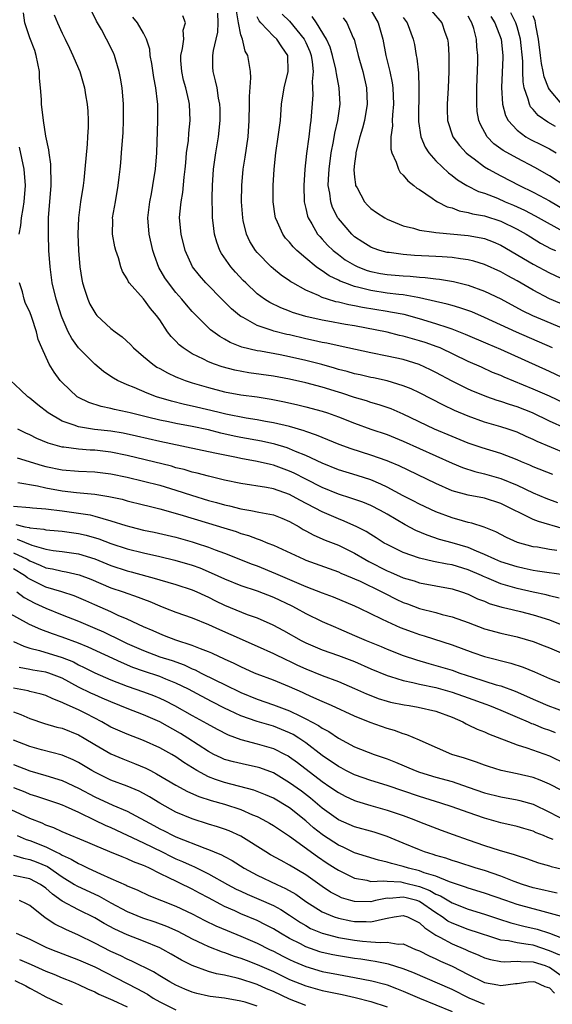
# Model space of a CAD drawing. Units: inches. Extents: x 2577000 to 2580000, y 1548000 to 1551000.
# Drawn here: x 2577326 to 2577391, y 1548946 to 1549067 of the extents above; entities that cross this region are included whole.
import ezdxf

# ---------------------------------------------------------------- set-up
doc = ezdxf.new("R2010")
doc.units = ezdxf.units.IN
doc.header["$MEASUREMENT"] = 0
doc.layers.add('LD25771548_2ft', color=253, linetype='Continuous')

msp = doc.modelspace()

# ---------------------------------------------------------------- linework, layer by layer
at = {"layer": 'LD25771548_2ft'}
for points, elevation in [([(2577392.74, 1549004.74), (2577389.63, 1549005.63), (2577389, 1549005.9), (2577385, 1549007.88), (2577383, 1549008.51), (2577381, 1549008.87), (2577379, 1549009.43), (2577377, 1549010.32), (2577372.5, 1549012.5), (2577371.31, 1549013), (2577371, 1549013.13), (2577369, 1549013.83), (2577366.59, 1549014.59), (2577365.11, 1549015.11), (2577363.71, 1549015.71), (2577363, 1549015.97), (2577362.29, 1549016.29), (2577361, 1549016.71), (2577360.79, 1549016.79), (2577359, 1549017.32), (2577357, 1549017.81), (2577356.04, 1549017.96), (2577355, 1549018.16), (2577353.64, 1549018.36), (2577351.16, 1549018.84), (2577350.48, 1549019), (2577349.31, 1549019.31), (2577347, 1549019.86), (2577346.05, 1549020.05), (2577344.44, 1549020.44), (2577342.61, 1549021), (2577341.44, 1549021.44), (2577339.86, 1549022.14), (2577339, 1549022.48), (2577337.82, 1549023), (2577337.3, 1549023.3), (2577337, 1549023.51), (2577336.1, 1549024.1), (2577335, 1549025.01), (2577333, 1549027), (2577332.17, 1549028.17), (2577331.75, 1549029), (2577331, 1549030.7), (2577330.91, 1549030.91), (2577330.24, 1549033), (2577329.76, 1549035), (2577329.5, 1549037), (2577329.37, 1549039), (2577329.29, 1549041), (2577329.31, 1549043), (2577329.62, 1549047), (2577329.64, 1549047.64), (2577329.59, 1549049), (2577329.6, 1549049.6), (2577329.38, 1549051), (2577329.37, 1549051.37), (2577329, 1549053.08), (2577328.69, 1549055), (2577328.46, 1549057), (2577328.43, 1549057.57), (2577328.33, 1549059), (2577328.21, 1549060.21), (2577328.19, 1549061), (2577328.01, 1549061.99), (2577327.81, 1549063), (2577327.61, 1549063.61), (2577327, 1549065.15), (2577326.41, 1549067), (2577326.22, 1549068.22)], 7532), ([(2577330, 1549068), (2577330.42, 1549067), (2577331, 1549065.75), (2577331.37, 1549065), (2577331.88, 1549063.88), (2577332.31, 1549063), (2577333, 1549061.38), (2577333.15, 1549061), (2577333.58, 1549059.58), (2577333.73, 1549059), (2577333.86, 1549058.14), (2577334.06, 1549057), (2577334.14, 1549056.14), (2577334.18, 1549055), (2577334.19, 1549054.19), (2577334.13, 1549053), (2577334.06, 1549052.06), (2577333.79, 1549049), (2577333.65, 1549047.65), (2577333.57, 1549047), (2577333.26, 1549045), (2577333, 1549043), (2577332.93, 1549041), (2577333, 1549039), (2577333.16, 1549037), (2577333.41, 1549035.41), (2577333.5, 1549035), (2577333.75, 1549034.25), (2577334.14, 1549033), (2577334.4, 1549032.4), (2577335, 1549031.35), (2577335.15, 1549031.15), (2577335.28, 1549031), (2577337, 1549029.41), (2577337.53, 1549029), (2577338.38, 1549028.38), (2577339.41, 1549027.41), (2577339.78, 1549027), (2577341, 1549025.95), (2577342.14, 1549025), (2577342.66, 1549024.66), (2577343, 1549024.49), (2577343.95, 1549023.95), (2577345, 1549023.47), (2577345.31, 1549023.31), (2577346.15, 1549023), (2577347, 1549022.72), (2577349, 1549022.13), (2577351, 1549021.62), (2577353, 1549021.25), (2577354.99, 1549020.99), (2577356.72, 1549020.72), (2577358.39, 1549020.39), (2577360.02, 1549020.02), (2577361, 1549019.77), (2577363, 1549019.22), (2577363.68, 1549019), (2577365, 1549018.52), (2577367, 1549017.73), (2577369, 1549017.01), (2577371, 1549016.34), (2577373, 1549015.54), (2577379, 1549012.81), (2577380.29, 1549012.29), (2577381.8, 1549011.8), (2577383, 1549011.52), (2577385, 1549010.96), (2577387, 1549010.12), (2577389, 1549009.17), (2577390.53, 1549008.53), (2577391.98, 1549007.98)], 7530), ([(2577391.42, 1549011.42), (2577389, 1549012.38), (2577388.58, 1549012.58), (2577387.55, 1549013), (2577387, 1549013.24), (2577385, 1549014.01), (2577382.7, 1549014.7), (2577381, 1549015.29), (2577379, 1549016.09), (2577376.82, 1549017), (2577373, 1549018.86), (2577371.5, 1549019.5), (2577371, 1549019.68), (2577370.01, 1549020.01), (2577369, 1549020.3), (2577368.48, 1549020.48), (2577367, 1549020.92), (2577365.43, 1549021.43), (2577365, 1549021.55), (2577363, 1549022.17), (2577361, 1549022.73), (2577359, 1549023.17), (2577357, 1549023.52), (2577353.96, 1549023.96), (2577352.27, 1549024.26), (2577350.68, 1549024.68), (2577349.73, 1549025), (2577349, 1549025.29), (2577348.38, 1549025.62), (2577347, 1549026.3), (2577345.9, 1549027), (2577345.4, 1549027.4), (2577345, 1549027.83), (2577344.41, 1549028.41), (2577343.98, 1549029), (2577343, 1549030.47), (2577342.61, 1549031), (2577341.86, 1549031.86), (2577341, 1549033.04), (2577339.26, 1549035), (2577339.15, 1549035.15), (2577339, 1549035.51), (2577338.43, 1549036.43), (2577338.22, 1549037), (2577337.92, 1549038.08), (2577337.59, 1549039), (2577337.46, 1549039.46), (2577337.21, 1549041), (2577337.23, 1549042.77), (2577337.21, 1549043), (2577337.54, 1549045), (2577337.9, 1549047), (2577338.03, 1549048.03), (2577338.14, 1549049), (2577338.2, 1549049.8), (2577338.31, 1549051), (2577338.49, 1549053.51), (2577338.56, 1549055), (2577338.56, 1549057), (2577338.38, 1549059), (2577338.18, 1549060.18), (2577338.02, 1549061), (2577337.59, 1549062.41), (2577337.43, 1549063), (2577337.3, 1549063.3), (2577336.47, 1549065), (2577335.83, 1549066.17), (2577335.23, 1549067.23), (2577334.57, 1549068.57)], 7528), ([(2577393, 1549017.1), (2577391, 1549018), (2577388.89, 1549019), (2577387, 1549019.76), (2577386.06, 1549020.06), (2577385, 1549020.43), (2577384.55, 1549020.55), (2577383.27, 1549021), (2577383, 1549021.1), (2577381.65, 1549021.65), (2577381, 1549021.94), (2577379, 1549022.93), (2577377, 1549024), (2577376.33, 1549024.33), (2577374.97, 1549024.97), (2577373, 1549025.58), (2577371, 1549026), (2577369, 1549026.39), (2577365.24, 1549027.24), (2577363.6, 1549027.6), (2577363, 1549027.69), (2577361.94, 1549027.94), (2577361, 1549028.13), (2577359, 1549028.61), (2577358.67, 1549028.67), (2577357.07, 1549029.07), (2577356.84, 1549029.16), (2577355, 1549029.76), (2577353.26, 1549030.74), (2577353, 1549030.87), (2577352.82, 1549031), (2577351.83, 1549031.83), (2577350.83, 1549032.83), (2577348.68, 1549035), (2577347.9, 1549035.9), (2577347.05, 1549037), (2577346.14, 1549039), (2577345.64, 1549041), (2577345.46, 1549043), (2577345.48, 1549043.48), (2577345.64, 1549045), (2577345.85, 1549046.15), (2577346.03, 1549048.03), (2577346.14, 1549049), (2577346.2, 1549049.8), (2577346.32, 1549051), (2577346.53, 1549052.53), (2577346.58, 1549053.42), (2577346.76, 1549055), (2577346.66, 1549057), (2577346.58, 1549057.42), (2577346.21, 1549059), (2577345.95, 1549059.95), (2577345.72, 1549061), (2577345.61, 1549062.39), (2577345.6, 1549063), (2577345.83, 1549063.83), (2577345.98, 1549065), (2577345.91, 1549066.09), (2577346.17, 1549067), (2577345.85, 1549067.85)], 7524), ([(2577393.77, 1549019.77), (2577391, 1549021.06), (2577389, 1549021.95), (2577385.41, 1549023.41), (2577385, 1549023.6), (2577384, 1549024), (2577382.62, 1549024.62), (2577381, 1549025.34), (2577377.53, 1549027), (2577377.16, 1549027.16), (2577375.68, 1549027.68), (2577375, 1549027.9), (2577373, 1549028.46), (2577372.55, 1549028.55), (2577371, 1549028.93), (2577367, 1549029.72), (2577365.9, 1549029.9), (2577363.7, 1549030.3), (2577363, 1549030.41), (2577361, 1549030.88), (2577359.37, 1549031.37), (2577359, 1549031.53), (2577357.93, 1549031.93), (2577356.58, 1549032.58), (2577355.92, 1549033), (2577355, 1549033.68), (2577353.59, 1549035), (2577353.29, 1549035.29), (2577352.33, 1549036.33), (2577351.75, 1549037), (2577350.62, 1549038.63), (2577350.42, 1549039), (2577350.03, 1549040.03), (2577349.75, 1549041), (2577349.59, 1549042.41), (2577349.51, 1549043), (2577349.49, 1549043.49), (2577349.47, 1549045.47), (2577349.51, 1549047), (2577349.63, 1549049), (2577349.9, 1549051), (2577350.23, 1549053), (2577350.45, 1549055), (2577350.44, 1549056.44), (2577350.42, 1549057), (2577350.26, 1549057.74), (2577350.06, 1549059), (2577349.89, 1549059.89), (2577349.57, 1549061), (2577349.54, 1549061.54), (2577349.55, 1549063), (2577349.61, 1549063.61), (2577349.97, 1549065), (2577350.16, 1549065.84), (2577350.22, 1549067), (2577350.18, 1549068.18)], 7522), ([(2577395, 1549022.21), (2577391, 1549024.09), (2577385, 1549026.8), (2577383.45, 1549027.45), (2577380.67, 1549028.67), (2577379, 1549029.33), (2577378.53, 1549029.47), (2577377, 1549029.99), (2577375, 1549030.59), (2577373.1, 1549031.1), (2577371.42, 1549031.42), (2577371, 1549031.48), (2577367.98, 1549031.98), (2577367, 1549032.19), (2577366.3, 1549032.3), (2577365, 1549032.63), (2577364.69, 1549032.69), (2577363.67, 1549033), (2577363, 1549033.23), (2577362.54, 1549033.46), (2577361, 1549034.13), (2577359.41, 1549035), (2577359.15, 1549035.15), (2577359, 1549035.28), (2577357.97, 1549035.97), (2577357, 1549036.74), (2577356.71, 1549037), (2577355, 1549038.74), (2577354.79, 1549039), (2577354.1, 1549040.1), (2577353.68, 1549041), (2577353.3, 1549042.7), (2577353.22, 1549043), (2577353.09, 1549045), (2577353.11, 1549047), (2577353.29, 1549049), (2577353.52, 1549050.48), (2577353.89, 1549053), (2577354.03, 1549055), (2577354.07, 1549057), (2577354.04, 1549057.96), (2577354.23, 1549060.23), (2577354.17, 1549061), (2577353.87, 1549063), (2577353.52, 1549063.52), (2577353.18, 1549065), (2577353, 1549065.53), (2577352.7, 1549067), (2577352.47, 1549068.47)], 7520), ([(2577358.09, 1549068.09), (2577359, 1549067.2), (2577360.81, 1549065), (2577361, 1549064.6), (2577361.48, 1549063.48), (2577361.66, 1549063), (2577361.78, 1549062.22), (2577361.89, 1549061), (2577361.78, 1549059.78), (2577361.83, 1549059), (2577361.84, 1549058.16), (2577361.61, 1549055), (2577361.53, 1549054.47), (2577361.36, 1549053), (2577361.08, 1549050.92), (2577360.86, 1549049), (2577360.73, 1549047), (2577360.8, 1549045), (2577360.83, 1549044.83), (2577361, 1549044.15), (2577361.2, 1549043.2), (2577361.28, 1549043), (2577361.72, 1549042.28), (2577362.45, 1549041), (2577362.7, 1549040.7), (2577363, 1549040.4), (2577363.67, 1549039.67), (2577364.36, 1549039), (2577365, 1549038.49), (2577365.86, 1549037.86), (2577367, 1549037.18), (2577367.38, 1549037), (2577368.55, 1549036.55), (2577369, 1549036.41), (2577370.18, 1549036.18), (2577371, 1549036.04), (2577373, 1549035.87), (2577373.84, 1549035.84), (2577375, 1549035.73), (2577375.69, 1549035.69), (2577377, 1549035.51), (2577377.46, 1549035.46), (2577379.16, 1549035.16), (2577381, 1549034.71), (2577383, 1549034), (2577385, 1549033.05), (2577387.63, 1549031.63), (2577388.9, 1549031), (2577390.37, 1549030.37), (2577393, 1549029.28)], 7516), ([(2577369, 1549068.55), (2577369.9, 1549067), (2577370.47, 1549065), (2577370.84, 1549063), (2577371.32, 1549061), (2577371.62, 1549059.62), (2577371.71, 1549059), (2577371.81, 1549057), (2577371.67, 1549055.67), (2577371.64, 1549055), (2577371.65, 1549054.35), (2577371.46, 1549053), (2577371.46, 1549051.46), (2577371.58, 1549051), (2577372.14, 1549049.86), (2577372.39, 1549049), (2577372.61, 1549048.61), (2577373, 1549048.28), (2577373.55, 1549047.55), (2577374.31, 1549047), (2577374.68, 1549046.68), (2577375, 1549046.5), (2577376.56, 1549045.44), (2577377, 1549045.12), (2577377.19, 1549045), (2577378.38, 1549044.38), (2577379, 1549044.23), (2577379.88, 1549043.88), (2577381, 1549043.69), (2577381.52, 1549043.52), (2577383, 1549043.26), (2577385, 1549042.62), (2577387, 1549041.62), (2577388.11, 1549041), (2577388.66, 1549040.66), (2577389.91, 1549039.91), (2577391.22, 1549039.22), (2577391.73, 1549039)], 7510), ([(2577376.48, 1549068.48), (2577377.76, 1549067), (2577378.13, 1549065.87), (2577378.46, 1549065), (2577378.51, 1549064.51), (2577378.59, 1549063), (2577378.6, 1549061), (2577378.53, 1549059), (2577378.38, 1549057), (2577378.38, 1549056.38), (2577378.43, 1549055), (2577379.1, 1549053), (2577379.92, 1549051.92), (2577380.76, 1549051), (2577381, 1549050.8), (2577381.74, 1549050.26), (2577383, 1549049.31), (2577383.51, 1549049), (2577384.46, 1549048.46), (2577385, 1549048.2), (2577387.32, 1549047), (2577389, 1549046.18), (2577389.78, 1549045.78), (2577391, 1549045.11), (2577393, 1549043.9)], 7506), ([(2577391.74, 1549054.26), (2577390.78, 1549054.78), (2577389.59, 1549055.59), (2577389, 1549056.33), (2577388.68, 1549056.68), (2577388.52, 1549057), (2577388.39, 1549057.61), (2577387.89, 1549059), (2577387.74, 1549059.74), (2577387.71, 1549061), (2577387.71, 1549062.29), (2577387.43, 1549065), (2577387, 1549066.52), (2577386.84, 1549067), (2577386.23, 1549068.23)], 7500), ([(2577392.53, 1549057), (2577391, 1549058.79), (2577390.87, 1549059), (2577390.35, 1549060.35), (2577390.23, 1549061), (2577390.01, 1549062.01), (2577389.91, 1549063), (2577389.66, 1549065), (2577389.33, 1549066.67), (2577389.29, 1549067), (2577389.24, 1549067.24), (2577389, 1549067.86)], 7498), ([(2577393, 1549014.03), (2577389.49, 1549015.49), (2577389, 1549015.74), (2577388.12, 1549016.12), (2577387, 1549016.63), (2577385.93, 1549017), (2577385, 1549017.3), (2577383, 1549017.88), (2577381, 1549018.59), (2577379.32, 1549019.32), (2577377.96, 1549019.96), (2577375, 1549021.49), (2577373.97, 1549021.97), (2577373, 1549022.36), (2577371, 1549022.95), (2577369.32, 1549023.32), (2577369, 1549023.37), (2577367.69, 1549023.69), (2577367, 1549023.83), (2577366.09, 1549024.09), (2577365, 1549024.37), (2577364.52, 1549024.52), (2577362.95, 1549024.95), (2577361, 1549025.47), (2577359, 1549025.92), (2577357.85, 1549026.15), (2577355.41, 1549026.59), (2577355, 1549026.65), (2577353.11, 1549027.11), (2577351.68, 1549027.68), (2577351, 1549028.09), (2577350.4, 1549028.4), (2577349.25, 1549029.25), (2577347.23, 1549031.23), (2577347, 1549031.49), (2577346.29, 1549032.29), (2577345.73, 1549033), (2577345, 1549033.82), (2577344.07, 1549035), (2577343.65, 1549035.65), (2577342.91, 1549036.91), (2577342.36, 1549038.36), (2577342.16, 1549039), (2577341.69, 1549041), (2577341.54, 1549043), (2577341.77, 1549045), (2577341.98, 1549045.98), (2577342.16, 1549047), (2577342.48, 1549049), (2577342.63, 1549051), (2577342.76, 1549055), (2577342.76, 1549057), (2577342.73, 1549057.27), (2577342.52, 1549059), (2577342.27, 1549060.27), (2577342.02, 1549062.02), (2577341.84, 1549063), (2577341.77, 1549063.77), (2577341.39, 1549065), (2577341, 1549065.74), (2577340.26, 1549067), (2577339.7, 1549067.7)], 7526), ([(2577391.38, 1549027), (2577386.95, 1549028.95), (2577383, 1549030.77), (2577381.44, 1549031.44), (2577379.96, 1549031.96), (2577379, 1549032.21), (2577378.39, 1549032.39), (2577375, 1549033.18), (2577374.8, 1549033.2), (2577373, 1549033.52), (2577372.43, 1549033.57), (2577371, 1549033.75), (2577369, 1549034.06), (2577367.54, 1549034.46), (2577367, 1549034.57), (2577365.8, 1549035), (2577365.22, 1549035.22), (2577365, 1549035.35), (2577363.87, 1549035.87), (2577363, 1549036.5), (2577362.68, 1549036.68), (2577362.27, 1549037), (2577361, 1549038.06), (2577359.89, 1549039), (2577359.44, 1549039.44), (2577359, 1549040), (2577358.51, 1549040.51), (2577358.15, 1549041), (2577357.52, 1549042.48), (2577357.27, 1549043), (2577357.23, 1549043.22), (2577356.99, 1549045), (2577356.98, 1549047), (2577357.08, 1549049), (2577357.3, 1549051), (2577357.61, 1549053), (2577357.86, 1549055), (2577358, 1549057), (2577358.32, 1549059), (2577358.82, 1549061), (2577358.77, 1549063), (2577358.04, 1549064.04), (2577357.41, 1549065), (2577357, 1549065.38), (2577355.44, 1549067), (2577355.24, 1549067.24), (2577355, 1549067.75)], 7518), ([(2577393.85, 1549031.85), (2577391, 1549033.06), (2577389, 1549034.12), (2577387, 1549035.28), (2577385.87, 1549035.87), (2577385, 1549036.35), (2577383, 1549037.26), (2577381.69, 1549037.69), (2577381, 1549037.85), (2577380.04, 1549037.96), (2577379, 1549038.14), (2577377.8, 1549038.2), (2577377, 1549038.27), (2577374.39, 1549038.39), (2577373, 1549038.5), (2577371.26, 1549038.74), (2577371, 1549038.76), (2577370.11, 1549039), (2577369.29, 1549039.29), (2577369, 1549039.41), (2577368.02, 1549040.02), (2577367, 1549040.69), (2577366.65, 1549041), (2577365, 1549042.93), (2577364.95, 1549043), (2577364.3, 1549044.3), (2577364.07, 1549045), (2577363.95, 1549046.05), (2577363.76, 1549047), (2577363.77, 1549047.77), (2577363.85, 1549049), (2577364.13, 1549051), (2577364.42, 1549052.42), (2577364.58, 1549053.42), (2577364.95, 1549055), (2577365.21, 1549057), (2577365.09, 1549059), (2577364.76, 1549060.76), (2577364.74, 1549061), (2577364.69, 1549061.31), (2577364.3, 1549063), (2577364, 1549064), (2577363.56, 1549065), (2577362.31, 1549067), (2577361.77, 1549067.77)], 7514), ([(2577365.61, 1549067.61), (2577366.06, 1549067), (2577366.83, 1549065.17), (2577366.94, 1549064.94), (2577367.37, 1549063.37), (2577367.44, 1549063), (2577367.6, 1549062.4), (2577368, 1549061), (2577368.47, 1549059), (2577368.56, 1549057), (2577368.21, 1549055), (2577367.97, 1549054.03), (2577367.65, 1549053), (2577367.2, 1549051.2), (2577367.16, 1549051), (2577367.16, 1549050.84), (2577367, 1549049.71), (2577366.92, 1549048.92), (2577367, 1549048.03), (2577367.1, 1549047.1), (2577367.13, 1549047), (2577367.3, 1549046.7), (2577368.21, 1549045), (2577368.58, 1549044.58), (2577369, 1549044.16), (2577369.68, 1549043.68), (2577370.71, 1549043), (2577371, 1549042.85), (2577373, 1549042.05), (2577374.26, 1549041.74), (2577375, 1549041.51), (2577376.74, 1549041.26), (2577377, 1549041.19), (2577381, 1549040.84), (2577382.57, 1549040.57), (2577383, 1549040.46), (2577384.06, 1549040.05), (2577385, 1549039.64), (2577389, 1549037.33), (2577391, 1549036.26), (2577393, 1549035.31)], 7512), ([(2577373, 1549067.65), (2577373.46, 1549067), (2577374.22, 1549065), (2577374.36, 1549064.36), (2577374.59, 1549063), (2577374.66, 1549062.66), (2577374.85, 1549060.85), (2577374.93, 1549059), (2577374.88, 1549054.88), (2577375.16, 1549053), (2577375.69, 1549051.69), (2577376.14, 1549051), (2577377, 1549050.02), (2577378.55, 1549048.55), (2577379, 1549048.24), (2577379.69, 1549047.69), (2577380.83, 1549047), (2577382.27, 1549046.27), (2577383, 1549046.03), (2577384.58, 1549045.42), (2577385.53, 1549045), (2577386.57, 1549044.57), (2577387.94, 1549043.94), (2577389.25, 1549043.25), (2577393, 1549041.16)], 7508), ([(2577393, 1549046.89), (2577391, 1549048.18), (2577389.2, 1549049.2), (2577387, 1549050.36), (2577385.3, 1549051.3), (2577384.14, 1549052.14), (2577383.32, 1549053), (2577382.5, 1549054.5), (2577382.31, 1549055), (2577382.11, 1549056.11), (2577382.04, 1549057), (2577382.06, 1549057.94), (2577382.05, 1549059), (2577382.1, 1549060.1), (2577382.18, 1549062.18), (2577382.19, 1549063), (2577382.06, 1549064.06), (2577382.02, 1549065), (2577381.68, 1549066.32), (2577381.45, 1549067), (2577381.28, 1549067.28), (2577381, 1549067.81)], 7504), ([(2577383.78, 1549067.78), (2577384.25, 1549067), (2577385.03, 1549065), (2577385.26, 1549063), (2577385.26, 1549062.74), (2577385.07, 1549059.07), (2577385.21, 1549057), (2577385.6, 1549055.6), (2577385.91, 1549055), (2577387, 1549053.8), (2577388.1, 1549053), (2577388.67, 1549052.67), (2577390.01, 1549052.01), (2577391, 1549051.49), (2577391.83, 1549051)], 7502), ([(2577325.71, 1549041), (2577325.92, 1549042.08), (2577326, 1549043), (2577326.17, 1549044.17), (2577326.31, 1549045), (2577326.49, 1549047), (2577326.33, 1549049), (2577325.72, 1549051.72)], 7534), ([(2577391.91, 1549002.09), (2577391, 1549002.21), (2577389.52, 1549002.48), (2577389, 1549002.55), (2577387.08, 1549003.08), (2577385.69, 1549003.69), (2577384.39, 1549004.39), (2577382.96, 1549004.96), (2577381.45, 1549005.45), (2577381, 1549005.53), (2577380.28, 1549005.72), (2577379, 1549006.09), (2577377, 1549006.85), (2577375, 1549007.79), (2577374.21, 1549008.21), (2577373, 1549008.81), (2577371, 1549009.88), (2577370.24, 1549010.24), (2577369, 1549010.76), (2577367.31, 1549011.31), (2577365, 1549012.02), (2577363, 1549012.82), (2577361, 1549013.77), (2577359.72, 1549014.28), (2577359, 1549014.6), (2577358.7, 1549014.7), (2577357.16, 1549015.16), (2577355.52, 1549015.52), (2577353, 1549015.99), (2577352.16, 1549016.16), (2577350.52, 1549016.52), (2577349, 1549016.91), (2577347, 1549017.34), (2577345, 1549017.71), (2577344.1, 1549017.9), (2577343, 1549018.11), (2577341.51, 1549018.49), (2577339.35, 1549019), (2577339, 1549019.1), (2577337.43, 1549019.43), (2577337, 1549019.55), (2577335.79, 1549019.79), (2577334.28, 1549020.28), (2577333, 1549020.9), (2577332.84, 1549021), (2577331, 1549022.74), (2577330.76, 1549023), (2577330.01, 1549024.01), (2577329.41, 1549025), (2577328.5, 1549027), (2577328.05, 1549028.05), (2577327.83, 1549029), (2577327.25, 1549030.75), (2577327, 1549031.43), (2577326.49, 1549032.49), (2577326.33, 1549033), (2577326.09, 1549033.91), (2577325.75, 1549035)], 7534), ([(2577393, 1548999.04), (2577389.53, 1548999.53), (2577389, 1548999.6), (2577387.87, 1548999.87), (2577387, 1549000.06), (2577385, 1549000.7), (2577384.27, 1549001), (2577383, 1549001.59), (2577382.02, 1549001.98), (2577381, 1549002.44), (2577379.01, 1549003.01), (2577377.45, 1549003.45), (2577375.95, 1549003.95), (2577374.55, 1549004.55), (2577373.24, 1549005.24), (2577371, 1549006.55), (2577370.2, 1549007), (2577369, 1549007.6), (2577368.01, 1549008.01), (2577366.54, 1549008.54), (2577365, 1549009.03), (2577363, 1549009.83), (2577361, 1549010.84), (2577359.58, 1549011.58), (2577359, 1549011.85), (2577357, 1549012.59), (2577356.65, 1549012.65), (2577355, 1549013.05), (2577353, 1549013.41), (2577352.47, 1549013.53), (2577350.01, 1549014.01), (2577349, 1549014.24), (2577343, 1549015.49), (2577340.14, 1549016.14), (2577338.5, 1549016.5), (2577337, 1549016.75), (2577334.98, 1549016.98), (2577333, 1549017.3), (2577332.49, 1549017.51), (2577331, 1549018), (2577329.26, 1549019), (2577327.99, 1549019.99), (2577327, 1549020.83), (2577326.78, 1549021), (2577325.85, 1549021.85), (2577324.65, 1549023)], 7536), ([(2577392.21, 1548996.21), (2577391, 1548996.49), (2577390.61, 1548996.61), (2577389, 1548996.94), (2577387, 1548997.41), (2577385, 1548998), (2577383.29, 1548998.71), (2577382.87, 1548998.87), (2577382.61, 1548999), (2577381, 1548999.71), (2577379, 1549000.32), (2577378.41, 1549000.41), (2577376.72, 1549000.72), (2577375, 1549001.12), (2577373, 1549001.83), (2577371, 1549002.8), (2577370.66, 1549003), (2577369.66, 1549003.66), (2577369, 1549004.05), (2577368.42, 1549004.42), (2577367.26, 1549005), (2577365.7, 1549005.7), (2577365, 1549005.97), (2577363, 1549006.84), (2577360.27, 1549008.27), (2577359, 1549008.97), (2577357, 1549009.67), (2577356.16, 1549009.84), (2577353, 1549010.33), (2577351, 1549010.75), (2577349, 1549011.23), (2577347.61, 1549011.61), (2577347, 1549011.74), (2577346.03, 1549012.03), (2577345, 1549012.27), (2577344.44, 1549012.44), (2577341.23, 1549013.23), (2577339, 1549013.77), (2577337, 1549014.19), (2577335, 1549014.42), (2577334.44, 1549014.44), (2577333, 1549014.55), (2577331.21, 1549014.79), (2577331, 1549014.81), (2577329.28, 1549015.28), (2577327.86, 1549015.86), (2577327, 1549016.3), (2577326.51, 1549016.51), (2577325.53, 1549017)], 7538), ([(2577325.47, 1549013.47), (2577328.54, 1549012.54), (2577329, 1549012.43), (2577331, 1549012.02), (2577333, 1549011.86), (2577335, 1549011.77), (2577337, 1549011.52), (2577339, 1549011.11), (2577341, 1549010.63), (2577343, 1549010.11), (2577345, 1549009.52), (2577346.9, 1549008.9), (2577349, 1549008.25), (2577349.99, 1549007.99), (2577351, 1549007.7), (2577351.58, 1549007.58), (2577353, 1549007.22), (2577354.23, 1549007), (2577355.2, 1549006.8), (2577357, 1549006.46), (2577358.06, 1549006.06), (2577359, 1549005.66), (2577360.17, 1549005), (2577360.68, 1549004.68), (2577361, 1549004.52), (2577361.98, 1549003.98), (2577363.37, 1549003.37), (2577365, 1549002.73), (2577367, 1549001.76), (2577368.28, 1549001), (2577368.74, 1549000.74), (2577371, 1548999.59), (2577371.42, 1548999.42), (2577373, 1548998.72), (2577374.33, 1548998.33), (2577375, 1548998.1), (2577379, 1548997.38), (2577380.15, 1548997), (2577381, 1548996.69), (2577382.15, 1548996.15), (2577383, 1548995.83), (2577383.58, 1548995.58), (2577385.12, 1548995.12), (2577385.7, 1548995), (2577387.42, 1548994.58), (2577389, 1548994.18), (2577391, 1548993.54), (2577392.33, 1548993)], 7540), ([(2577325.54, 1549010.46), (2577327.97, 1549010.03), (2577329, 1549009.79), (2577331, 1549009.43), (2577332.77, 1549009.23), (2577335, 1549009.02), (2577336.74, 1549008.74), (2577338.38, 1549008.38), (2577339, 1549008.2), (2577341, 1549007.71), (2577341.56, 1549007.56), (2577343, 1549007.21), (2577345.49, 1549006.51), (2577349, 1549005.43), (2577350.88, 1549004.88), (2577352.41, 1549004.41), (2577353, 1549004.19), (2577353.93, 1549003.93), (2577355, 1549003.5), (2577355.39, 1549003.39), (2577356.3, 1549003), (2577357, 1549002.72), (2577360.74, 1549001), (2577361, 1549000.89), (2577363.85, 1548999.85), (2577365, 1548999.45), (2577365.3, 1548999.3), (2577366.72, 1548998.72), (2577367, 1548998.61), (2577367.7, 1548998.3), (2577370.37, 1548997), (2577370.77, 1548996.77), (2577372.11, 1548996.11), (2577373, 1548995.68), (2577373.51, 1548995.51), (2577375, 1548994.94), (2577377, 1548994.44), (2577377.78, 1548994.22), (2577379, 1548993.92), (2577381, 1548993.23), (2577383, 1548992.46), (2577385, 1548991.89), (2577387, 1548991.44), (2577389, 1548990.87), (2577390.36, 1548990.36), (2577391, 1548990.11), (2577393, 1548989.24)], 7542), ([(2577325, 1549007.54), (2577327, 1549007.37), (2577327.32, 1549007.32), (2577329, 1549007.19), (2577331, 1549006.95), (2577333, 1549006.69), (2577334.45, 1549006.45), (2577335, 1549006.31), (2577336, 1549006), (2577337, 1549005.74), (2577338.84, 1549005.16), (2577339.44, 1549005), (2577341, 1549004.6), (2577342.32, 1549004.32), (2577345, 1549003.73), (2577347, 1549003.16), (2577347.51, 1549003), (2577349, 1549002.5), (2577349.82, 1549002.18), (2577351, 1549001.76), (2577354.4, 1549000.4), (2577355, 1549000.18), (2577357.26, 1548999.26), (2577359.86, 1548998.14), (2577361, 1548997.67), (2577363, 1548996.88), (2577364.37, 1548996.37), (2577367, 1548995.29), (2577367.62, 1548995), (2577370.31, 1548993.69), (2577371, 1548993.33), (2577372.61, 1548992.61), (2577374.07, 1548992.07), (2577375, 1548991.73), (2577375.57, 1548991.57), (2577379, 1548990.46), (2577381.54, 1548989.54), (2577383, 1548989.04), (2577386.22, 1548988.22), (2577387.74, 1548987.74), (2577389.16, 1548987.16), (2577391, 1548986.35), (2577393, 1548985.54)], 7544), ([(2577325.27, 1549005.27), (2577326.41, 1549005), (2577326.92, 1549004.92), (2577327, 1549004.89), (2577328.72, 1549004.72), (2577329, 1549004.64), (2577330.51, 1549004.51), (2577331, 1549004.45), (2577333, 1549004.17), (2577333.95, 1549003.95), (2577335.5, 1549003.5), (2577337, 1549002.93), (2577339, 1549002.29), (2577341, 1549001.78), (2577343, 1549001.34), (2577344.88, 1549000.88), (2577347, 1549000.26), (2577347.93, 1548999.93), (2577349.35, 1548999.35), (2577351, 1548998.58), (2577353, 1548997.79), (2577355, 1548997.12), (2577357, 1548996.33), (2577359.27, 1548995.27), (2577359.81, 1548995), (2577361, 1548994.34), (2577363, 1548993.35), (2577364.63, 1548992.63), (2577365, 1548992.49), (2577367, 1548991.64), (2577368.42, 1548991), (2577370.26, 1548990.26), (2577371, 1548989.94), (2577373, 1548989.18), (2577374.62, 1548988.62), (2577376.16, 1548988.16), (2577377, 1548987.95), (2577379, 1548987.34), (2577379.95, 1548987), (2577381.52, 1548986.48), (2577384.44, 1548985.56), (2577385, 1548985.41), (2577386.77, 1548984.77), (2577388.17, 1548984.17), (2577389, 1548983.78), (2577389.56, 1548983.56), (2577390.81, 1548983), (2577393, 1548982.18)], 7546), ([(2577325.46, 1549003.46), (2577327.27, 1549002.73), (2577329, 1549002.25), (2577329.9, 1549002.1), (2577331, 1549001.97), (2577333, 1549001.69), (2577335, 1549001.07), (2577337, 1549000.24), (2577339, 1548999.59), (2577339.47, 1548999.47), (2577342.61, 1548998.61), (2577343, 1548998.48), (2577345, 1548997.89), (2577347, 1548997.25), (2577347.58, 1548997), (2577348.54, 1548996.54), (2577349, 1548996.34), (2577349.88, 1548995.88), (2577351, 1548995.34), (2577353.78, 1548994.22), (2577355, 1548993.78), (2577356.93, 1548992.93), (2577358.24, 1548992.24), (2577360.43, 1548991), (2577361, 1548990.71), (2577363, 1548989.86), (2577365, 1548989.17), (2577367, 1548988.41), (2577369, 1548987.53), (2577371, 1548986.7), (2577371.41, 1548986.59), (2577373, 1548986.07), (2577374.16, 1548985.84), (2577375, 1548985.63), (2577377, 1548985.23), (2577378.74, 1548984.74), (2577379, 1548984.67), (2577381, 1548983.94), (2577383.17, 1548983.17), (2577383.63, 1548983), (2577385, 1548982.43), (2577387, 1548981.56), (2577388.37, 1548981), (2577388.8, 1548980.8), (2577389, 1548980.74), (2577390.24, 1548980.24), (2577391, 1548979.98), (2577391.7, 1548979.7)], 7548), ([(2577325, 1549001.8), (2577326.69, 1549001), (2577327, 1549000.82), (2577328.28, 1549000.28), (2577329, 1548999.95), (2577329.81, 1548999.81), (2577331, 1548999.54), (2577331.47, 1548999.47), (2577333.1, 1548999.1), (2577334.54, 1548998.54), (2577337, 1548997.49), (2577338.49, 1548997), (2577340.35, 1548996.35), (2577341, 1548996.08), (2577341.79, 1548995.79), (2577343, 1548995.26), (2577343.72, 1548995), (2577345, 1548994.5), (2577347, 1548993.79), (2577349, 1548992.98), (2577350.36, 1548992.36), (2577351.76, 1548991.76), (2577355, 1548990.29), (2577357, 1548989.42), (2577358.63, 1548988.63), (2577359, 1548988.48), (2577359.99, 1548987.99), (2577361, 1548987.53), (2577363, 1548986.69), (2577365, 1548985.95), (2577367, 1548985.1), (2577368.45, 1548984.45), (2577369, 1548984.22), (2577369.89, 1548983.89), (2577371, 1548983.54), (2577371.43, 1548983.43), (2577373.09, 1548983.09), (2577373.73, 1548983), (2577374.82, 1548982.82), (2577377, 1548982.33), (2577379, 1548981.56), (2577380.33, 1548981), (2577380.76, 1548980.76), (2577381, 1548980.65), (2577382.1, 1548980.1), (2577383, 1548979.77), (2577383.51, 1548979.51), (2577387, 1548978.15), (2577388.19, 1548977.81), (2577391, 1548976.83), (2577393, 1548975.85)], 7550), ([(2577392.53, 1548972.53), (2577391, 1548973.32), (2577389.84, 1548973.84), (2577389, 1548974.13), (2577387, 1548974.62), (2577385.03, 1548975.03), (2577383.49, 1548975.49), (2577383, 1548975.66), (2577382.03, 1548976.03), (2577380.52, 1548976.52), (2577378.98, 1548977), (2577375.45, 1548978.55), (2577375, 1548978.76), (2577373.42, 1548979.42), (2577373, 1548979.52), (2577371.93, 1548979.93), (2577371, 1548980.19), (2577368.92, 1548980.92), (2577367, 1548981.68), (2577364.14, 1548983), (2577363, 1548983.49), (2577361.97, 1548983.97), (2577361, 1548984.39), (2577360.59, 1548984.59), (2577359, 1548985.3), (2577357, 1548986.12), (2577355, 1548986.87), (2577354.69, 1548987), (2577353, 1548987.76), (2577352.18, 1548988.18), (2577351, 1548988.72), (2577350.81, 1548988.81), (2577350.37, 1548989), (2577349.44, 1548989.44), (2577349, 1548989.62), (2577348.02, 1548989.98), (2577347, 1548990.41), (2577345, 1548991.06), (2577343.6, 1548991.6), (2577343, 1548991.82), (2577342.18, 1548992.18), (2577341, 1548992.69), (2577339, 1548993.65), (2577337.9, 1548994.1), (2577337, 1548994.52), (2577335, 1548995.38), (2577333.89, 1548995.89), (2577332.49, 1548996.49), (2577330.94, 1548997), (2577329, 1548997.58), (2577327, 1548998.55), (2577326.72, 1548998.72), (2577326.35, 1548999), (2577325, 1548999.81)], 7552), ([(2577325.39, 1548997), (2577326.31, 1548996.31), (2577327.61, 1548995.62), (2577329, 1548994.97), (2577331, 1548994.17), (2577333, 1548993.38), (2577335, 1548992.53), (2577336.07, 1548992.07), (2577337, 1548991.61), (2577337.43, 1548991.43), (2577338.24, 1548991), (2577339, 1548990.64), (2577341, 1548989.76), (2577343, 1548989.01), (2577344.53, 1548988.53), (2577346, 1548988), (2577347, 1548987.52), (2577347.38, 1548987.38), (2577348.11, 1548987), (2577349.87, 1548986.13), (2577351, 1548985.59), (2577353, 1548984.59), (2577355, 1548983.79), (2577357, 1548983.1), (2577359, 1548982.34), (2577360.32, 1548981.68), (2577361, 1548981.37), (2577362.55, 1548980.55), (2577363, 1548980.21), (2577363.81, 1548979.81), (2577365, 1548978.97), (2577367, 1548977.94), (2577369.42, 1548977), (2577371, 1548976.45), (2577372.04, 1548976.04), (2577374.48, 1548975), (2577375, 1548974.81), (2577377, 1548974.2), (2577379, 1548973.64), (2577380.98, 1548972.98), (2577383, 1548972.28), (2577385, 1548971.77), (2577387, 1548971.41), (2577387.33, 1548971.33), (2577389, 1548970.85), (2577391, 1548969.9), (2577392.9, 1548968.9)], 7554), ([(2577391.45, 1548966.54), (2577390.78, 1548966.78), (2577390.28, 1548967), (2577389.35, 1548967.35), (2577389, 1548967.53), (2577387.86, 1548967.86), (2577387, 1548968.12), (2577385, 1548968.58), (2577383, 1548969.13), (2577381, 1548969.83), (2577379, 1548970.55), (2577377.64, 1548971), (2577375, 1548971.8), (2577371, 1548973.15), (2577369, 1548973.78), (2577367, 1548974.47), (2577365.93, 1548975), (2577365.33, 1548975.33), (2577365, 1548975.49), (2577363, 1548976.87), (2577361, 1548978.43), (2577360.14, 1548979), (2577359.43, 1548979.43), (2577359, 1548979.65), (2577357, 1548980.45), (2577355, 1548981.05), (2577353, 1548981.72), (2577351.59, 1548982.41), (2577351, 1548982.68), (2577349.48, 1548983.48), (2577348.15, 1548984.15), (2577346.54, 1548985), (2577345, 1548985.76), (2577343.75, 1548986.25), (2577343, 1548986.57), (2577341, 1548987.24), (2577339.7, 1548987.7), (2577338.28, 1548988.28), (2577334.19, 1548990.19), (2577333, 1548990.68), (2577331, 1548991.41), (2577329.81, 1548991.81), (2577328.35, 1548992.35), (2577326.99, 1548992.99), (2577323, 1548995.17)], 7556), ([(2577325, 1548990.87), (2577326.29, 1548990.29), (2577327, 1548990.08), (2577328.22, 1548989.78), (2577331, 1548988.93), (2577332.37, 1548988.37), (2577333, 1548988.02), (2577333.7, 1548987.7), (2577335.02, 1548987.02), (2577337, 1548986.18), (2577339, 1548985.4), (2577341, 1548984.7), (2577342.24, 1548984.24), (2577343, 1548983.92), (2577343.63, 1548983.63), (2577344.84, 1548983), (2577347, 1548981.78), (2577348.81, 1548980.81), (2577350.09, 1548980.09), (2577351.42, 1548979.42), (2577353, 1548978.84), (2577355, 1548978.3), (2577357, 1548977.7), (2577358.44, 1548977), (2577358.81, 1548976.81), (2577359, 1548976.7), (2577359.98, 1548975.98), (2577363, 1548973.65), (2577363.97, 1548973), (2577365, 1548972.29), (2577365.85, 1548971.85), (2577367, 1548971.33), (2577367.24, 1548971.24), (2577369, 1548970.71), (2577371, 1548970.14), (2577373, 1548969.46), (2577374.29, 1548969), (2577375, 1548968.71), (2577377.67, 1548967.67), (2577379.13, 1548967.13), (2577381, 1548966.47), (2577383, 1548965.79), (2577384.79, 1548965.21), (2577386.67, 1548964.67), (2577387, 1548964.54), (2577388.18, 1548964.18), (2577389.65, 1548963.65), (2577391, 1548963.27), (2577391.19, 1548963.19), (2577393.3, 1548962.7)], 7558), ([(2577391.93, 1548959.93), (2577391, 1548960.11), (2577390.29, 1548960.29), (2577389, 1548960.58), (2577387.66, 1548961), (2577386.64, 1548961.36), (2577385, 1548962.01), (2577383, 1548962.69), (2577381.97, 1548963), (2577379.73, 1548963.73), (2577379, 1548963.95), (2577378.22, 1548964.22), (2577377, 1548964.56), (2577376.68, 1548964.68), (2577375.61, 1548965), (2577375, 1548965.23), (2577373, 1548966.09), (2577371, 1548966.91), (2577369.41, 1548967.41), (2577367, 1548968.07), (2577365, 1548968.93), (2577363, 1548970.38), (2577361.59, 1548971.59), (2577360.45, 1548972.45), (2577359, 1548973.51), (2577357, 1548974.71), (2577355.34, 1548975.34), (2577355, 1548975.44), (2577353.71, 1548975.71), (2577352.07, 1548976.07), (2577351, 1548976.37), (2577350.56, 1548976.56), (2577349.66, 1548977), (2577349, 1548977.34), (2577346.46, 1548979), (2577345.56, 1548979.56), (2577343, 1548980.98), (2577341, 1548981.85), (2577339, 1548982.62), (2577338.11, 1548983), (2577337, 1548983.44), (2577335.92, 1548983.92), (2577335, 1548984.31), (2577334.52, 1548984.52), (2577333, 1548985.27), (2577331, 1548986.37), (2577329.36, 1548987), (2577329, 1548987.12), (2577327.36, 1548987.36), (2577327, 1548987.45), (2577325.68, 1548987.68)], 7560), ([(2577392.91, 1548956.91), (2577389.78, 1548957.79), (2577389, 1548957.97), (2577387, 1548958.54), (2577385.63, 1548959), (2577383, 1548959.93), (2577381, 1548960.54), (2577380.67, 1548960.67), (2577378.68, 1548961.32), (2577377, 1548962), (2577375.57, 1548962.43), (2577375, 1548962.66), (2577373.62, 1548963), (2577373, 1548963.21), (2577371.56, 1548963.56), (2577371, 1548963.75), (2577369.96, 1548963.96), (2577367, 1548964.9), (2577365.58, 1548965.58), (2577365, 1548965.82), (2577363.17, 1548967), (2577363, 1548967.12), (2577361.96, 1548967.96), (2577361, 1548968.82), (2577359, 1548970.41), (2577357, 1548971.6), (2577356.03, 1548972.03), (2577354.6, 1548972.6), (2577351, 1548973.52), (2577349.89, 1548973.89), (2577349, 1548974.24), (2577347.58, 1548975), (2577345.99, 1548975.99), (2577345, 1548976.7), (2577344.48, 1548977), (2577343, 1548977.81), (2577341, 1548978.7), (2577339, 1548979.47), (2577337, 1548980.36), (2577335.89, 1548981), (2577333.99, 1548981.99), (2577333, 1548982.47), (2577331.24, 1548983.24), (2577331, 1548983.39), (2577329.83, 1548983.83), (2577329, 1548984.22), (2577328.42, 1548984.42), (2577327, 1548984.73), (2577326.8, 1548984.8), (2577325, 1548985.16)], 7562), ([(2577325, 1548982.21), (2577325.9, 1548981.9), (2577327, 1548981.43), (2577328.81, 1548980.81), (2577330.35, 1548980.35), (2577331, 1548980.2), (2577333, 1548979.41), (2577333.71, 1548979), (2577335, 1548978.2), (2577337, 1548977.07), (2577338.45, 1548976.45), (2577339.89, 1548975.89), (2577341.3, 1548975.3), (2577341.86, 1548975), (2577342.62, 1548974.62), (2577345, 1548973.2), (2577346.43, 1548972.43), (2577347.81, 1548971.81), (2577349.32, 1548971.32), (2577351, 1548970.86), (2577353, 1548970.2), (2577354.43, 1548969.57), (2577355, 1548969.34), (2577355.69, 1548969), (2577356.53, 1548968.53), (2577357, 1548968.24), (2577357.74, 1548967.74), (2577359, 1548966.95), (2577362.42, 1548964.42), (2577363.62, 1548963.62), (2577364.62, 1548963), (2577365, 1548962.74), (2577367, 1548961.75), (2577368.49, 1548961.51), (2577369, 1548961.37), (2577370.55, 1548961.45), (2577371, 1548961.38), (2577372.7, 1548961.3), (2577373, 1548961.25), (2577375, 1548960.73), (2577376.26, 1548960.26), (2577377, 1548959.81), (2577377.59, 1548959.59), (2577379, 1548958.71), (2577381, 1548957.94), (2577383, 1548957.33), (2577384.74, 1548956.74), (2577386.26, 1548956.26), (2577387.86, 1548955.86), (2577389.48, 1548955.48), (2577391, 1548954.98), (2577393, 1548954.21)], 7564), ([(2577392.27, 1548952.27), (2577391, 1548952.84), (2577389, 1548953.5), (2577388.38, 1548953.62), (2577387, 1548953.81), (2577385.96, 1548954.04), (2577385, 1548954.15), (2577383.3, 1548954.7), (2577383, 1548954.78), (2577382.38, 1548955), (2577381, 1548955.45), (2577379, 1548956.22), (2577378.49, 1548956.49), (2577377.79, 1548957), (2577377, 1548957.49), (2577375, 1548958.88), (2577374.65, 1548959), (2577373.35, 1548959.35), (2577373, 1548959.44), (2577371.28, 1548959.28), (2577371, 1548959.29), (2577369.57, 1548959), (2577369, 1548958.86), (2577367, 1548958.88), (2577366.54, 1548959), (2577365.37, 1548959.36), (2577365, 1548959.53), (2577364.05, 1548960.05), (2577363, 1548960.73), (2577361, 1548962.16), (2577359, 1548963.38), (2577357.94, 1548963.94), (2577356.65, 1548964.65), (2577356.06, 1548965), (2577353, 1548966.92), (2577351.57, 1548967.57), (2577351, 1548967.79), (2577350.1, 1548968.1), (2577349, 1548968.42), (2577347, 1548969.06), (2577345, 1548969.9), (2577343, 1548971), (2577341.76, 1548971.76), (2577341, 1548972.2), (2577340.47, 1548972.47), (2577339, 1548973.1), (2577337, 1548973.84), (2577335, 1548974.81), (2577334.65, 1548975), (2577333, 1548975.99), (2577332.33, 1548976.33), (2577331, 1548976.88), (2577328.45, 1548977.55), (2577327, 1548977.95), (2577325, 1548978.76)], 7566), ([(2577325, 1548975.74), (2577327, 1548974.98), (2577329, 1548974.41), (2577331, 1548973.79), (2577333, 1548972.84), (2577335, 1548971.77), (2577337.25, 1548970.75), (2577339, 1548970.02), (2577342.26, 1548968.26), (2577343, 1548967.85), (2577343.57, 1548967.57), (2577344.65, 1548967), (2577345, 1548966.84), (2577348.55, 1548965.45), (2577349.22, 1548965.22), (2577349.7, 1548965), (2577350.62, 1548964.62), (2577351, 1548964.41), (2577351.93, 1548963.93), (2577353.4, 1548963), (2577355, 1548962.15), (2577357.44, 1548961), (2577358.51, 1548960.51), (2577359.78, 1548959.78), (2577361, 1548958.89), (2577363, 1548957.61), (2577364.48, 1548957), (2577365, 1548956.83), (2577366.52, 1548956.52), (2577367, 1548956.44), (2577368.44, 1548956.44), (2577369, 1548956.39), (2577370.82, 1548956.82), (2577371, 1548956.84), (2577371.86, 1548957), (2577373, 1548957.17), (2577373.51, 1548957), (2577374.5, 1548956.5), (2577375, 1548956.28), (2577375.64, 1548955.64), (2577377, 1548954.74), (2577377.51, 1548954.49), (2577379, 1548953.68), (2577380.65, 1548953), (2577381, 1548952.84), (2577382.29, 1548952.29), (2577383, 1548951.97), (2577383.74, 1548951.74), (2577385, 1548951.53), (2577385.47, 1548951.47), (2577387, 1548951.56), (2577387.49, 1548951.49), (2577389, 1548951.48), (2577390.48, 1548951), (2577390.85, 1548950.85), (2577391, 1548950.81), (2577393, 1548949.39)], 7568), ([(2577325, 1548972.9), (2577326.38, 1548972.38), (2577327, 1548972.11), (2577327.85, 1548971.85), (2577330.42, 1548971), (2577331, 1548970.79), (2577331.36, 1548970.64), (2577333, 1548969.87), (2577335, 1548968.92), (2577336.29, 1548968.29), (2577337, 1548967.98), (2577341, 1548966.13), (2577343.29, 1548965), (2577344.42, 1548964.42), (2577345, 1548964.16), (2577345.82, 1548963.82), (2577347, 1548963.27), (2577347.2, 1548963.2), (2577349, 1548962.3), (2577351.36, 1548961), (2577352.43, 1548960.43), (2577353, 1548960.16), (2577353.79, 1548959.79), (2577355.2, 1548959.2), (2577357, 1548958.39), (2577357.91, 1548957.91), (2577359, 1548957.21), (2577360.32, 1548956.32), (2577361, 1548955.93), (2577361.59, 1548955.59), (2577363, 1548954.99), (2577365, 1548954.48), (2577367, 1548954.15), (2577367.97, 1548954.03), (2577369, 1548953.95), (2577370.17, 1548953.83), (2577371, 1548953.89), (2577372.35, 1548953.65), (2577373, 1548953.67), (2577374.51, 1548953), (2577375, 1548952.81), (2577376.19, 1548952.19), (2577377, 1548951.85), (2577377.57, 1548951.57), (2577379, 1548950.94), (2577381, 1548949.89), (2577383, 1548948.93), (2577384.65, 1548948.65), (2577385, 1548948.55), (2577386.81, 1548948.81), (2577387, 1548948.81), (2577388.37, 1548949), (2577389, 1548949.06), (2577389.21, 1548949), (2577390.44, 1548948.44), (2577391, 1548948.27), (2577391.62, 1548947.62)], 7570), ([(2577383, 1548946.21), (2577381.1, 1548947), (2577379, 1548948.05), (2577374.17, 1548950.17), (2577373, 1548950.62), (2577371.19, 1548951.19), (2577369.53, 1548951.53), (2577369, 1548951.59), (2577367.78, 1548951.78), (2577367, 1548951.88), (2577365, 1548952.19), (2577364.32, 1548952.32), (2577363, 1548952.62), (2577362.71, 1548952.71), (2577361, 1548953.31), (2577360.33, 1548953.67), (2577359, 1548954.35), (2577357.86, 1548955), (2577357, 1548955.53), (2577356.04, 1548956.04), (2577355, 1548956.56), (2577353, 1548957.39), (2577352.27, 1548957.73), (2577351, 1548958.29), (2577350.52, 1548958.52), (2577349, 1548959.36), (2577347.92, 1548959.92), (2577347, 1548960.42), (2577346.6, 1548960.6), (2577345.81, 1548961), (2577345, 1548961.38), (2577344.22, 1548961.78), (2577343, 1548962.35), (2577341.73, 1548963), (2577341.22, 1548963.22), (2577341, 1548963.34), (2577339.79, 1548963.79), (2577339, 1548964.15), (2577338.38, 1548964.38), (2577336.85, 1548965), (2577335, 1548965.78), (2577334.16, 1548966.16), (2577331, 1548967.47), (2577329.97, 1548967.97), (2577329, 1548968.3), (2577328.53, 1548968.53), (2577327, 1548969.12), (2577323, 1548970.96)], 7572), ([(2577325.44, 1548967), (2577326.54, 1548966.54), (2577327, 1548966.41), (2577329, 1548965.61), (2577330.23, 1548965), (2577330.76, 1548964.76), (2577331, 1548964.6), (2577332.11, 1548964.11), (2577333, 1548963.55), (2577333.39, 1548963.39), (2577334.18, 1548963), (2577335.71, 1548962.29), (2577337, 1548961.74), (2577338.89, 1548960.89), (2577339, 1548960.83), (2577340.29, 1548960.29), (2577341.65, 1548959.65), (2577343.22, 1548959), (2577345, 1548958.31), (2577347, 1548957.39), (2577348.57, 1548956.57), (2577349.9, 1548955.9), (2577351.31, 1548955.31), (2577353, 1548954.64), (2577355, 1548953.78), (2577356.52, 1548953), (2577357, 1548952.77), (2577358.17, 1548952.17), (2577359, 1548951.76), (2577359.51, 1548951.51), (2577361, 1548950.88), (2577363, 1548950.29), (2577365, 1548949.9), (2577367, 1548949.56), (2577369.14, 1548949.14), (2577370.71, 1548948.71), (2577371, 1548948.62), (2577372.18, 1548948.18), (2577373, 1548947.86), (2577375, 1548947), (2577379, 1548945.36)], 7574), ([(2577325, 1548964.58), (2577326.22, 1548964.22), (2577327, 1548964.07), (2577327.78, 1548963.78), (2577329.18, 1548963.18), (2577331, 1548961.91), (2577332.53, 1548961), (2577332.81, 1548960.81), (2577335.54, 1548959.54), (2577337, 1548958.72), (2577339, 1548957.68), (2577340.89, 1548956.89), (2577342.39, 1548956.39), (2577343.85, 1548955.85), (2577345.23, 1548955.23), (2577347, 1548954.29), (2577348.33, 1548953.67), (2577349, 1548953.34), (2577350.69, 1548952.69), (2577351, 1548952.61), (2577352.18, 1548952.18), (2577353, 1548951.94), (2577353.66, 1548951.66), (2577355, 1548951.15), (2577357, 1548950.26), (2577359, 1548949.31), (2577361, 1548948.5), (2577363, 1548947.94), (2577365.45, 1548947.45), (2577367.08, 1548947.08), (2577369, 1548946.57), (2577371, 1548945.94)], 7576), ([(2577361, 1548946.09), (2577359, 1548946.89), (2577357, 1548947.82), (2577356.16, 1548948.16), (2577355, 1548948.68), (2577354.75, 1548948.75), (2577353, 1548949.34), (2577352.53, 1548949.47), (2577351, 1548949.81), (2577349.99, 1548949.99), (2577349, 1548950.27), (2577347, 1548951), (2577345.69, 1548951.69), (2577344.43, 1548952.43), (2577343.39, 1548953), (2577343, 1548953.19), (2577341, 1548954), (2577339, 1548954.78), (2577337.48, 1548955.48), (2577336.18, 1548956.18), (2577335, 1548956.89), (2577333, 1548957.88), (2577331, 1548958.95), (2577329.8, 1548959.8), (2577329, 1548960.52), (2577328.31, 1548961), (2577327, 1548961.68), (2577325, 1548962.1)], 7578), ([(2577355, 1548946.03), (2577353.51, 1548946.49), (2577353, 1548946.63), (2577351, 1548946.98), (2577349.21, 1548947.21), (2577349, 1548947.25), (2577347.57, 1548947.57), (2577347, 1548947.73), (2577346.09, 1548948.09), (2577345, 1548948.58), (2577344.26, 1548949), (2577343, 1548949.76), (2577342.24, 1548950.24), (2577339.57, 1548951.57), (2577339, 1548951.8), (2577338.21, 1548952.21), (2577337, 1548952.75), (2577335, 1548953.77), (2577333, 1548954.73), (2577331.43, 1548955.43), (2577330.09, 1548956.09), (2577328.9, 1548956.9), (2577327, 1548958.39), (2577326.61, 1548958.61), (2577325.74, 1548959)], 7580), ([(2577325.33, 1548955), (2577327, 1548954.26), (2577329, 1548953.29), (2577329.66, 1548953), (2577333, 1548951.73), (2577335, 1548950.86), (2577339, 1548948.82), (2577340.2, 1548948.2), (2577341.48, 1548947.48), (2577342.21, 1548947), (2577343, 1548946.55), (2577345, 1548945.57)], 7582), ([(2577325.75, 1548951.75), (2577327.16, 1548951.16), (2577329, 1548950.34), (2577329.95, 1548949.95), (2577331, 1548949.5), (2577332.27, 1548949), (2577333, 1548948.68), (2577334.13, 1548948.13), (2577335, 1548947.77), (2577335.5, 1548947.5), (2577337.25, 1548946.75), (2577339, 1548945.93)], 7584), ([(2577325.16, 1548949.16), (2577326.5, 1548948.5), (2577327, 1548948.23), (2577327.81, 1548947.81), (2577329, 1548947.17), (2577331, 1548946.22)], 7586)]:
    msp.add_lwpolyline(points, dxfattribs=dict(at, elevation=elevation))

doc.saveas('drawing.dxf')
